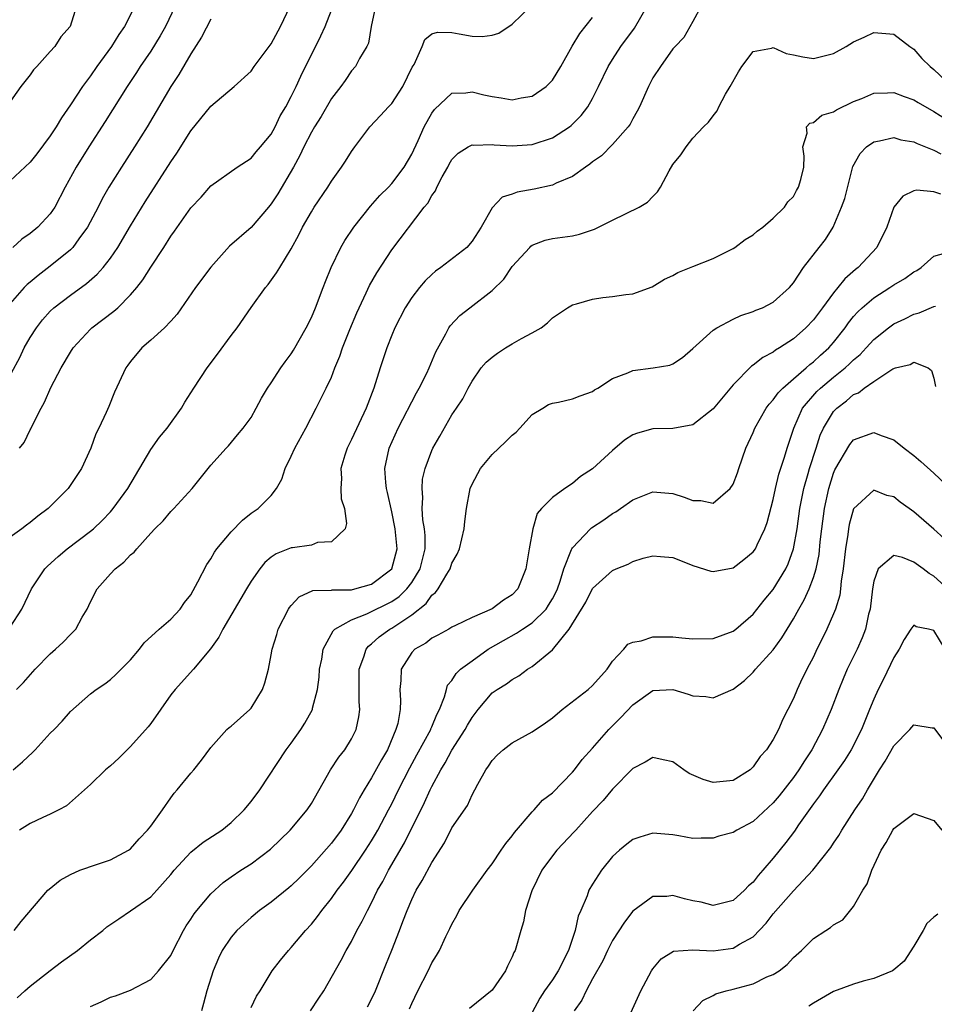
# Model space of a CAD drawing. Units: inches. Extents: x 2589000 to 2592000, y 1530000 to 1533000.
# Drawn here: x 2589352 to 2589443, y 1530338 to 1530436 of the extents above; entities that cross this region are included whole.
import ezdxf

# ---------------------------------------------------------------- set-up
doc = ezdxf.new("R2010")
doc.units = ezdxf.units.IN
doc.header["$MEASUREMENT"] = 0
doc.layers.add('LD25891530_2ft', color=93, linetype='Continuous')

msp = doc.modelspace()

# ---------------------------------------------------------------- linework, layer by layer
at = {"layer": 'LD25891530_2ft'}
for points, elevation in [([(2589350.307, 1530399), (2589351.954, 1530402.047), (2589352.415, 1530403), (2589353, 1530404.044), (2589353.615, 1530405), (2589354.225, 1530405.775), (2589355, 1530406.654), (2589355.363, 1530407), (2589357, 1530408.258), (2589358.609, 1530409.391), (2589359.681, 1530410.32), (2589360.264, 1530411), (2589361, 1530411.932), (2589361.742, 1530413), (2589363, 1530415.132), (2589364.452, 1530417.548), (2589367, 1530421.508), (2589367.604, 1530422.396), (2589369, 1530424.613), (2589371, 1530427.068), (2589373.328, 1530429), (2589375, 1530430.55), (2589375.319, 1530431), (2589377, 1530433.248), (2589377.933, 1530435), (2589378.876, 1530437)], 7742), ([(2589357.61, 1530437), (2589356.98, 1530435), (2589356.048, 1530433.952), (2589355.445, 1530433), (2589355, 1530432.486), (2589353.65, 1530431), (2589353.325, 1530430.675), (2589353, 1530430.191), (2589352.058, 1530429), (2589350.649, 1530427)], 7750), ([(2589351, 1530375.197), (2589352.168, 1530377), (2589353.146, 1530379), (2589354.457, 1530381), (2589354.729, 1530381.271), (2589355.775, 1530382.225), (2589356.685, 1530383), (2589359, 1530384.739), (2589359.309, 1530385), (2589360.182, 1530385.818), (2589361, 1530386.683), (2589361.272, 1530387), (2589362.727, 1530389), (2589365, 1530392.878), (2589365.885, 1530394.115), (2589366.631, 1530395), (2589368.068, 1530397), (2589368.397, 1530397.603), (2589369, 1530398.525), (2589369.292, 1530399), (2589370.612, 1530401), (2589371.638, 1530402.362), (2589373, 1530404.229), (2589373.626, 1530405), (2589375, 1530407.017), (2589376.417, 1530409), (2589376.69, 1530409.31), (2589377.54, 1530410.46), (2589377.844, 1530411), (2589379, 1530412.873), (2589379.738, 1530414.262), (2589380.11, 1530415), (2589381, 1530416.545), (2589381.292, 1530417), (2589382.641, 1530419), (2589383, 1530419.58), (2589384.017, 1530421), (2589384.413, 1530421.587), (2589385, 1530422.537), (2589385.322, 1530423), (2589386.816, 1530425), (2589387.887, 1530426.113), (2589388.688, 1530427), (2589389, 1530427.322), (2589390.118, 1530429), (2589391.054, 1530430.946), (2589391.222, 1530431.222), (2589392.043, 1530433), (2589392.3, 1530433.7), (2589393, 1530434.25), (2589393.57, 1530434.43), (2589395, 1530434.389), (2589395.731, 1530434.269), (2589397, 1530434.024), (2589397.995, 1530434.005), (2589399, 1530434.135), (2589399.665, 1530434.335), (2589401, 1530435.212), (2589402.927, 1530437.073)], 7736), ([(2589363.43, 1530437), (2589362.375, 1530435), (2589361.817, 1530434.182), (2589361.093, 1530433), (2589359.649, 1530431), (2589359, 1530430.068), (2589358.205, 1530429), (2589357, 1530427.175), (2589356.108, 1530425.892), (2589355.58, 1530425), (2589355, 1530424.12), (2589353.672, 1530422.327), (2589353, 1530421.484), (2589351, 1530419.631)], 7748), ([(2589387.4, 1530437), (2589386.956, 1530435), (2589386.682, 1530433.319), (2589386.526, 1530433), (2589385.802, 1530431.802), (2589385.398, 1530431), (2589385, 1530430.569), (2589384.372, 1530429.628), (2589383.923, 1530429), (2589383, 1530427.814), (2589381.97, 1530426.029), (2589381.316, 1530425), (2589381, 1530424.466), (2589380.26, 1530423), (2589379.857, 1530422.143), (2589379.219, 1530421), (2589377.658, 1530418.342), (2589377, 1530417.346), (2589376.721, 1530417), (2589375.006, 1530414.994), (2589372.864, 1530413.136), (2589371, 1530411.03), (2589369.469, 1530409), (2589367.649, 1530406.351), (2589367, 1530405.656), (2589366.359, 1530405), (2589365, 1530403.769), (2589364.111, 1530403), (2589363, 1530401.636), (2589362.738, 1530401.262), (2589362.53, 1530401), (2589361.407, 1530398.593), (2589360.826, 1530397.174), (2589360.551, 1530396.551), (2589359.833, 1530395), (2589359.543, 1530394.457), (2589359.032, 1530393), (2589358.116, 1530391), (2589356.795, 1530389), (2589354.786, 1530387), (2589353.767, 1530386.233), (2589353, 1530385.609), (2589352.638, 1530385.362), (2589352.168, 1530385), (2589351, 1530384.16)], 7738), ([(2589367.452, 1530437), (2589366.476, 1530435), (2589365.945, 1530434.055), (2589365, 1530432.549), (2589363.955, 1530431), (2589363.584, 1530430.416), (2589362.641, 1530429), (2589360.48, 1530425.521), (2589358.85, 1530423), (2589357.587, 1530421), (2589356.494, 1530419), (2589355.453, 1530417), (2589355, 1530416.328), (2589353.749, 1530415), (2589353, 1530414.367), (2589352.167, 1530413.833), (2589351.283, 1530413)], 7746), ([(2589351.305, 1530361), (2589352.219, 1530361.781), (2589353.251, 1530362.749), (2589353.491, 1530363), (2589355, 1530364.632), (2589355.389, 1530365), (2589356.167, 1530365.833), (2589357, 1530366.789), (2589359, 1530368.544), (2589359.585, 1530369), (2589360.449, 1530369.551), (2589361, 1530369.983), (2589361.532, 1530370.468), (2589363, 1530371.951), (2589363.888, 1530373), (2589364.356, 1530373.644), (2589365.859, 1530375), (2589367, 1530375.976), (2589367.936, 1530377), (2589368.36, 1530377.64), (2589369, 1530378.426), (2589369.709, 1530379.709), (2589370.579, 1530381.421), (2589371, 1530382.008), (2589371.352, 1530382.648), (2589371.6, 1530383), (2589373, 1530384.69), (2589374.141, 1530385.859), (2589375, 1530386.536), (2589375.693, 1530387), (2589377, 1530388.304), (2589377.538, 1530389), (2589378.062, 1530389.938), (2589378.401, 1530391), (2589379, 1530392.214), (2589379.364, 1530393), (2589380.451, 1530395), (2589381.487, 1530397), (2589382.489, 1530399), (2589383, 1530400.094), (2589383.352, 1530401), (2589383.837, 1530402.163), (2589384.117, 1530403), (2589384.841, 1530404.841), (2589385.518, 1530406.482), (2589385.751, 1530407), (2589386.461, 1530408.462), (2589386.8, 1530409.2), (2589387.517, 1530410.483), (2589389, 1530412.756), (2589392.231, 1530417), (2589392.587, 1530417.413), (2589393, 1530418.167), (2589393.354, 1530418.645), (2589393.486, 1530419), (2589394.024, 1530420.024), (2589394.575, 1530421), (2589394.718, 1530421.282), (2589395, 1530421.742), (2589395.623, 1530422.377), (2589396.613, 1530423), (2589397, 1530423.216), (2589397.191, 1530423.191), (2589399, 1530423.243), (2589399.215, 1530423.215), (2589401, 1530423.096), (2589403, 1530423.241), (2589405, 1530423.909), (2589406.693, 1530425), (2589406.871, 1530425.129), (2589407.876, 1530426.123), (2589408.531, 1530427), (2589409, 1530427.816), (2589409.606, 1530429), (2589410.558, 1530431), (2589411, 1530431.715), (2589411.832, 1530433), (2589413.185, 1530434.815), (2589414.435, 1530437)], 7732), ([(2589419.806, 1530437), (2589419, 1530435.471), (2589418.094, 1530433.906), (2589417.221, 1530433), (2589417, 1530432.751), (2589415.758, 1530431), (2589415, 1530429.862), (2589414.561, 1530429), (2589413.68, 1530427), (2589413.451, 1530426.55), (2589413, 1530425.786), (2589412.736, 1530425.264), (2589412.553, 1530425), (2589411, 1530423.228), (2589409.882, 1530422.117), (2589409, 1530421.504), (2589408.726, 1530421.274), (2589408.299, 1530421), (2589407, 1530420.066), (2589405.385, 1530419.384), (2589405, 1530419.192), (2589403.193, 1530418.806), (2589401.497, 1530418.503), (2589401, 1530418.294), (2589400.011, 1530417.989), (2589399, 1530416.936), (2589397.911, 1530415), (2589397, 1530413.622), (2589396.473, 1530413), (2589393.91, 1530411), (2589393.375, 1530410.625), (2589393, 1530410.306), (2589392.332, 1530409.668), (2589391.763, 1530409), (2589391, 1530408.023), (2589390.347, 1530407), (2589389.313, 1530405), (2589389, 1530404.26), (2589388.503, 1530403), (2589387.845, 1530401), (2589387.215, 1530399), (2589386.456, 1530397), (2589385, 1530393.881), (2589384.551, 1530393), (2589384.332, 1530392.332), (2589383.942, 1530391), (2589384.012, 1530389.988), (2589383.928, 1530389), (2589383.982, 1530387.982), (2589384.296, 1530387), (2589384.489, 1530385.511), (2589384.364, 1530385), (2589383, 1530383.684), (2589381.611, 1530383.611), (2589381, 1530383.355), (2589379.109, 1530383.109), (2589379, 1530383.078), (2589377.493, 1530382.507), (2589377, 1530382.158), (2589376.366, 1530381.634), (2589375.852, 1530381), (2589375, 1530379.773), (2589374.533, 1530379), (2589372.196, 1530375), (2589371.8, 1530374.2), (2589370.966, 1530373.035), (2589369.249, 1530371), (2589367.44, 1530369), (2589367, 1530368.447), (2589365, 1530365.607), (2589364.736, 1530365.264), (2589363, 1530363.301), (2589362.664, 1530363), (2589361.837, 1530362.163), (2589361, 1530361.402), (2589360.489, 1530361), (2589359, 1530359.55), (2589356.599, 1530357.401), (2589355.858, 1530357), (2589355, 1530356.589), (2589354.266, 1530356.266), (2589353, 1530355.651), (2589351.933, 1530355)], 7730), ([(2589351.935, 1530393), (2589352.406, 1530393.594), (2589353, 1530394.827), (2589353.065, 1530394.936), (2589353.159, 1530395.159), (2589354.086, 1530397), (2589354.41, 1530397.59), (2589355.067, 1530399.068), (2589356.081, 1530401), (2589357, 1530402.561), (2589357.282, 1530403), (2589359, 1530404.86), (2589359.148, 1530405), (2589361.343, 1530406.657), (2589361.715, 1530407), (2589363, 1530408.283), (2589363.617, 1530409), (2589364.226, 1530409.774), (2589365, 1530411.046), (2589366.293, 1530413), (2589367, 1530414.11), (2589367.386, 1530414.614), (2589369, 1530416.924), (2589370.013, 1530417.987), (2589371, 1530419.115), (2589373.618, 1530421), (2589375, 1530421.876), (2589375.492, 1530422.508), (2589375.934, 1530423), (2589377, 1530424.282), (2589377.38, 1530425), (2589377.909, 1530426.091), (2589378.445, 1530427), (2589379, 1530428.025), (2589379.49, 1530429), (2589379.959, 1530430.041), (2589381.949, 1530434.051), (2589382.382, 1530435), (2589383, 1530436.608)], 7740), ([(2589371, 1530435.703), (2589370.073, 1530433.927), (2589369, 1530432.278), (2589367.801, 1530430.199), (2589367, 1530429), (2589364.646, 1530425), (2589363.401, 1530423), (2589362.103, 1530421), (2589360.844, 1530419), (2589360.176, 1530417.824), (2589359.761, 1530417), (2589358.71, 1530415), (2589357.85, 1530413.85), (2589357.236, 1530413), (2589357, 1530412.763), (2589355, 1530411.116), (2589353.789, 1530410.211), (2589353, 1530409.536), (2589352.701, 1530409.299), (2589352.41, 1530409), (2589351, 1530407.428)], 7744), ([(2589351.625, 1530369), (2589352.32, 1530369.68), (2589353.486, 1530371), (2589355, 1530372.548), (2589355.532, 1530373), (2589356.294, 1530373.706), (2589357, 1530374.465), (2589357.539, 1530375), (2589358.181, 1530376.181), (2589358.665, 1530377), (2589359, 1530377.708), (2589359.666, 1530379), (2589361, 1530380.509), (2589361.465, 1530381), (2589362.332, 1530381.668), (2589363, 1530382.4), (2589363.351, 1530382.649), (2589363.619, 1530383), (2589365, 1530384.557), (2589365.42, 1530385), (2589366.234, 1530385.765), (2589367, 1530386.708), (2589367.309, 1530387), (2589369.133, 1530389), (2589370.719, 1530391), (2589371, 1530391.334), (2589372.507, 1530393), (2589372.753, 1530393.247), (2589373.658, 1530394.342), (2589374.224, 1530395), (2589375, 1530396.075), (2589375.519, 1530397), (2589376.022, 1530397.978), (2589376.626, 1530399), (2589377, 1530399.521), (2589377.946, 1530401), (2589378.388, 1530401.612), (2589379, 1530402.405), (2589379.233, 1530402.767), (2589380.484, 1530405), (2589381, 1530406.035), (2589381.406, 1530407), (2589382.185, 1530409), (2589382.403, 1530409.597), (2589382.96, 1530411), (2589383.931, 1530413), (2589384.328, 1530413.672), (2589385.218, 1530415), (2589386.903, 1530417.097), (2589387.828, 1530418.172), (2589388.668, 1530419), (2589389, 1530419.376), (2589390.248, 1530421), (2589391, 1530422.266), (2589391.645, 1530423.646), (2589392.245, 1530425), (2589393, 1530426.363), (2589393.261, 1530426.739), (2589395, 1530428.355), (2589396.389, 1530428.388), (2589397, 1530428.483), (2589398.187, 1530428.188), (2589399, 1530428.005), (2589399.898, 1530427.898), (2589401, 1530427.702), (2589401.896, 1530427.897), (2589403, 1530428.062), (2589404.374, 1530429), (2589404.698, 1530429.301), (2589405, 1530429.63), (2589405.833, 1530431), (2589406.977, 1530433.024), (2589407.722, 1530434.278), (2589409, 1530435.875)], 7734), ([(2589351.392, 1530345), (2589352.1, 1530345.9), (2589354.753, 1530349), (2589354.878, 1530349.122), (2589355.983, 1530350.018), (2589357, 1530350.587), (2589357.934, 1530351), (2589359.587, 1530351.587), (2589361, 1530352.038), (2589362.804, 1530353), (2589363, 1530353.142), (2589363.858, 1530354.142), (2589364.69, 1530355), (2589365, 1530355.383), (2589366.19, 1530357), (2589367, 1530358.197), (2589367.341, 1530358.659), (2589367.645, 1530359), (2589369, 1530360.665), (2589369.29, 1530361), (2589370.046, 1530361.954), (2589371, 1530363.229), (2589372.589, 1530365), (2589372.799, 1530365.201), (2589373, 1530365.355), (2589374.882, 1530367), (2589375, 1530367.133), (2589376.142, 1530369), (2589376.354, 1530369.646), (2589376.717, 1530371), (2589377, 1530372.456), (2589377.087, 1530373), (2589377.546, 1530374.454), (2589377.7, 1530375), (2589378.731, 1530377), (2589378.836, 1530377.163), (2589379, 1530377.36), (2589379.798, 1530378.202), (2589381.157, 1530378.843), (2589383, 1530378.891), (2589383.084, 1530378.916), (2589385, 1530378.924), (2589385.336, 1530379), (2589387, 1530379.488), (2589389, 1530380.993), (2589389.541, 1530383), (2589389.333, 1530385), (2589389, 1530386.69), (2589388.59, 1530388.59), (2589388.487, 1530389), (2589388.418, 1530389.581), (2589388.313, 1530391), (2589388.74, 1530393), (2589389.659, 1530395), (2589391.477, 1530398.523), (2589391.75, 1530399), (2589392.493, 1530400.493), (2589392.725, 1530401), (2589393.388, 1530402.612), (2589394.398, 1530404.398), (2589394.704, 1530405), (2589394.822, 1530405.178), (2589395.794, 1530406.206), (2589396.774, 1530407), (2589399, 1530408.716), (2589400.151, 1530409.849), (2589401, 1530411.114), (2589402.743, 1530413), (2589402.868, 1530413.132), (2589403, 1530413.227), (2589404.293, 1530413.707), (2589405, 1530413.884), (2589407, 1530414.156), (2589407.698, 1530414.302), (2589409.192, 1530414.808), (2589411, 1530415.725), (2589413.645, 1530417), (2589414.486, 1530417.513), (2589415, 1530418.061), (2589415.483, 1530418.517), (2589415.758, 1530419), (2589416.637, 1530420.637), (2589417, 1530421.238), (2589417.785, 1530422.215), (2589418.319, 1530423), (2589419, 1530423.87), (2589420.056, 1530425), (2589420.544, 1530425.456), (2589421, 1530426.087), (2589421.408, 1530426.592), (2589421.581, 1530427), (2589422.257, 1530428.257), (2589422.716, 1530429), (2589423.532, 1530430.468), (2589423.874, 1530431), (2589425, 1530432.511), (2589426.818, 1530432.818), (2589427, 1530432.884), (2589428.294, 1530432.294), (2589429, 1530432.184), (2589429.96, 1530431.96), (2589431, 1530431.819), (2589433, 1530432.288), (2589434.258, 1530433), (2589435, 1530433.449), (2589436.068, 1530433.931), (2589437, 1530434.387), (2589439, 1530434.209), (2589440.593, 1530433), (2589441, 1530432.727), (2589441.808, 1530431.808), (2589442.629, 1530431), (2589443, 1530430.701), (2589444.77, 1530429)], 7728), ([(2589351.692, 1530338.308), (2589352.453, 1530339), (2589353, 1530339.448), (2589354.977, 1530341.023), (2589356.129, 1530341.871), (2589357.719, 1530343), (2589359, 1530344.066), (2589360.224, 1530345), (2589360.632, 1530345.368), (2589361.821, 1530346.179), (2589363, 1530346.943), (2589365, 1530348.344), (2589365.604, 1530349), (2589367, 1530350.58), (2589367.347, 1530351), (2589369, 1530352.784), (2589370.216, 1530353.784), (2589372.091, 1530355), (2589373, 1530355.749), (2589374.323, 1530357), (2589375, 1530357.842), (2589375.874, 1530359), (2589378.507, 1530363), (2589379, 1530363.659), (2589379.941, 1530365), (2589380.354, 1530365.646), (2589381.102, 1530367), (2589381.12, 1530367.12), (2589381.622, 1530369), (2589381.779, 1530370.221), (2589381.822, 1530371), (2589382.027, 1530372.027), (2589382.171, 1530373), (2589383.17, 1530374.83), (2589383.35, 1530375), (2589385, 1530375.939), (2589386.515, 1530376.515), (2589389, 1530377.751), (2589389.737, 1530378.263), (2589390.492, 1530379), (2589391, 1530379.653), (2589391.852, 1530381), (2589392.067, 1530381.933), (2589392.34, 1530383), (2589392.331, 1530384.331), (2589392.259, 1530385), (2589392.114, 1530385.886), (2589392.037, 1530387), (2589392.091, 1530388.091), (2589392.019, 1530389), (2589392.08, 1530389.92), (2589392.339, 1530391), (2589393, 1530392.769), (2589393.11, 1530393), (2589393.806, 1530394.194), (2589395, 1530396.321), (2589395.451, 1530397), (2589396.091, 1530397.909), (2589396.614, 1530399), (2589397, 1530399.686), (2589397.922, 1530401), (2589398.422, 1530401.578), (2589399, 1530402.089), (2589399.522, 1530402.478), (2589400.34, 1530403), (2589401, 1530403.395), (2589401.924, 1530403.924), (2589403, 1530404.488), (2589403.87, 1530405), (2589404.507, 1530405.493), (2589405, 1530405.978), (2589406.492, 1530407), (2589407, 1530407.294), (2589407.393, 1530407.393), (2589409, 1530407.855), (2589410.012, 1530408.012), (2589411, 1530408.104), (2589412.319, 1530408.319), (2589413, 1530408.365), (2589414.94, 1530409.06), (2589416.17, 1530409.83), (2589417, 1530410.21), (2589417.483, 1530410.517), (2589419, 1530411.091), (2589421, 1530411.893), (2589423, 1530412.902), (2589423.158, 1530413), (2589424.208, 1530413.792), (2589425, 1530414.261), (2589425.398, 1530414.602), (2589425.96, 1530415), (2589427, 1530415.894), (2589428.109, 1530417), (2589428.462, 1530417.538), (2589429, 1530418.08), (2589429.322, 1530418.678), (2589429.526, 1530419), (2589429.751, 1530419.751), (2589430.056, 1530421), (2589430.084, 1530422.084), (2589429.959, 1530423), (2589430.377, 1530424.378), (2589430.315, 1530425), (2589430.636, 1530425.364), (2589431, 1530425.438), (2589431.835, 1530426.165), (2589433, 1530426.481), (2589433.295, 1530426.705), (2589435, 1530427.507), (2589435.831, 1530427.831), (2589437, 1530428.343), (2589438.373, 1530428.374), (2589439, 1530428.423), (2589440.022, 1530428.022), (2589441, 1530427.697), (2589441.415, 1530427.416), (2589443, 1530426.529), (2589444.264, 1530425.736)], 7726), ([(2589359, 1530337.44), (2589360.084, 1530337.916), (2589361, 1530338.365), (2589361.496, 1530338.504), (2589363, 1530339.057), (2589365, 1530340.135), (2589365.782, 1530341), (2589367, 1530342.506), (2589367.235, 1530343), (2589368.254, 1530345), (2589368.538, 1530345.462), (2589369, 1530346.128), (2589369.336, 1530346.664), (2589369.606, 1530347), (2589371, 1530348.635), (2589372.217, 1530349.783), (2589373, 1530350.347), (2589373.977, 1530351), (2589375, 1530351.644), (2589376.918, 1530353.082), (2589378.894, 1530355), (2589380.598, 1530357), (2589381, 1530357.638), (2589382.912, 1530361), (2589383.73, 1530362.27), (2589384.317, 1530363), (2589385, 1530364.067), (2589385.471, 1530365), (2589385.741, 1530366.259), (2589385.835, 1530367), (2589385.77, 1530367.769), (2589385.754, 1530369), (2589385.771, 1530371), (2589386.229, 1530372.229), (2589386.46, 1530373), (2589386.701, 1530373.3), (2589387, 1530373.523), (2589387.768, 1530374.232), (2589388.822, 1530375), (2589389, 1530375.092), (2589389.311, 1530375.311), (2589391, 1530376.414), (2589392.436, 1530377.564), (2589393, 1530378.38), (2589393.369, 1530378.631), (2589393.626, 1530379), (2589394.487, 1530380.487), (2589394.83, 1530381), (2589395, 1530381.57), (2589395.53, 1530382.47), (2589395.739, 1530383), (2589395.992, 1530383.992), (2589396.211, 1530385), (2589396.271, 1530385.728), (2589396.434, 1530387), (2589396.808, 1530389), (2589397, 1530389.425), (2589397.828, 1530391), (2589399, 1530392.388), (2589400.341, 1530393.659), (2589401, 1530394.317), (2589401.388, 1530394.612), (2589401.762, 1530395), (2589403, 1530396.37), (2589404.038, 1530397), (2589404.624, 1530397.375), (2589405, 1530397.505), (2589405.606, 1530397.606), (2589407, 1530397.93), (2589407.764, 1530398.236), (2589409, 1530398.668), (2589409.193, 1530398.807), (2589409.532, 1530399), (2589411, 1530399.933), (2589412.517, 1530400.517), (2589413, 1530400.745), (2589415.041, 1530401), (2589416.715, 1530401.285), (2589417, 1530401.402), (2589417.947, 1530402.053), (2589419, 1530402.947), (2589421, 1530404.753), (2589421.371, 1530405), (2589423, 1530405.871), (2589423.773, 1530406.227), (2589425, 1530406.619), (2589425.256, 1530406.744), (2589425.924, 1530407), (2589427, 1530407.562), (2589428.61, 1530409), (2589429, 1530409.464), (2589429.995, 1530411), (2589431.585, 1530413), (2589432.2, 1530413.801), (2589432.956, 1530415), (2589433.801, 1530417), (2589434.118, 1530417.883), (2589434.936, 1530421.063), (2589435.648, 1530422.352), (2589436.288, 1530423), (2589437, 1530423.509), (2589437.594, 1530423.594), (2589439, 1530423.923), (2589439.7, 1530423.7), (2589441, 1530423.509), (2589441.331, 1530423.331), (2589443, 1530422.676), (2589443.679, 1530422.321)], 7724), ([(2589443.695, 1530418.305), (2589443, 1530418.535), (2589441.302, 1530418.697), (2589441, 1530418.623), (2589439.904, 1530418.096), (2589439.016, 1530417), (2589438.296, 1530415), (2589437.322, 1530413), (2589435.454, 1530411), (2589435.196, 1530410.804), (2589434.123, 1530409.877), (2589433.431, 1530409), (2589433, 1530408.489), (2589431.916, 1530407), (2589431, 1530405.785), (2589430.238, 1530405), (2589429, 1530403.895), (2589427.612, 1530403), (2589427.226, 1530402.774), (2589427, 1530402.584), (2589425.954, 1530402.046), (2589425, 1530401.277), (2589424.826, 1530401.174), (2589423, 1530399.309), (2589421, 1530396.92), (2589419, 1530395.332), (2589417.012, 1530394.988), (2589415, 1530394.952), (2589413.476, 1530394.524), (2589413, 1530394.328), (2589412.2, 1530393.8), (2589411, 1530392.772), (2589409, 1530390.964), (2589407.808, 1530390.192), (2589407, 1530389.501), (2589406.256, 1530389), (2589405, 1530388.117), (2589403.93, 1530387), (2589403.499, 1530386.501), (2589403.059, 1530385), (2589402.692, 1530383), (2589402.371, 1530381), (2589401.576, 1530379), (2589401, 1530378.402), (2589400.118, 1530377.882), (2589399, 1530377.015), (2589397, 1530376.172), (2589395.35, 1530375.35), (2589395, 1530375.191), (2589394.685, 1530375), (2589393.596, 1530374.404), (2589393, 1530374.102), (2589392.391, 1530373.609), (2589391.315, 1530373), (2589391, 1530372.663), (2589389.931, 1530371), (2589389.899, 1530369.899), (2589389.809, 1530369), (2589389.889, 1530367.889), (2589389.854, 1530367), (2589389.602, 1530365.602), (2589389.428, 1530365), (2589388.575, 1530363), (2589387.994, 1530362.006), (2589387, 1530360.191), (2589386.261, 1530359), (2589385.795, 1530358.205), (2589385.197, 1530357), (2589385, 1530356.651), (2589383.952, 1530355), (2589383, 1530353.696), (2589381, 1530351.441), (2589379.79, 1530350.21), (2589379, 1530349.435), (2589378.767, 1530349.233), (2589377, 1530347.824), (2589375.848, 1530347), (2589375, 1530346.304), (2589373.594, 1530345), (2589373, 1530344.325), (2589372.105, 1530343), (2589371.743, 1530342.257), (2589371.225, 1530341), (2589370.602, 1530339), (2589370.27, 1530337.73), (2589370.051, 1530337)], 7722), ([(2589375, 1530337.348), (2589375.551, 1530338.449), (2589375.911, 1530339), (2589377.103, 1530341), (2589377.94, 1530342.06), (2589378.709, 1530343), (2589379, 1530343.295), (2589380.421, 1530345), (2589381, 1530345.623), (2589381.618, 1530346.382), (2589382.052, 1530347), (2589383, 1530348.189), (2589383.564, 1530349), (2589384.192, 1530349.808), (2589385.028, 1530350.972), (2589386.402, 1530353), (2589387, 1530353.934), (2589387.402, 1530354.598), (2589387.63, 1530355), (2589388.688, 1530357), (2589389, 1530357.607), (2589389.677, 1530359), (2589390.813, 1530361.186), (2589391.505, 1530362.495), (2589392.883, 1530365), (2589392.909, 1530365.091), (2589393, 1530365.278), (2589393.501, 1530366.499), (2589393.772, 1530367), (2589394.265, 1530368.265), (2589394.442, 1530369), (2589394.573, 1530369.427), (2589395, 1530369.903), (2589395.412, 1530370.588), (2589395.858, 1530371), (2589397, 1530371.846), (2589398.621, 1530373), (2589400.12, 1530373.881), (2589401.415, 1530374.585), (2589402.018, 1530375), (2589403, 1530375.637), (2589404.379, 1530377), (2589404.629, 1530377.371), (2589405, 1530378.011), (2589405.345, 1530378.655), (2589405.499, 1530379), (2589405.79, 1530379.79), (2589406.151, 1530381), (2589406.912, 1530382.912), (2589406.934, 1530383), (2589407, 1530383.109), (2589408.802, 1530385), (2589408.907, 1530385.093), (2589410.11, 1530385.89), (2589411, 1530386.521), (2589411.313, 1530386.687), (2589411.793, 1530387), (2589413, 1530387.865), (2589415, 1530388.681), (2589417, 1530388.506), (2589418.135, 1530388.135), (2589419, 1530387.796), (2589419.789, 1530387.789), (2589421, 1530387.53), (2589422.717, 1530389), (2589423, 1530389.415), (2589423.427, 1530390.573), (2589423.557, 1530391), (2589424.272, 1530393), (2589425, 1530394.575), (2589425.171, 1530395), (2589426.306, 1530397), (2589426.59, 1530397.41), (2589427, 1530397.828), (2589427.48, 1530398.52), (2589427.943, 1530399), (2589429, 1530399.923), (2589430.268, 1530401), (2589430.649, 1530401.351), (2589431, 1530401.608), (2589431.719, 1530402.281), (2589432.529, 1530403), (2589433, 1530403.541), (2589434.159, 1530405), (2589434.507, 1530405.493), (2589435, 1530406.105), (2589435.412, 1530406.588), (2589435.859, 1530407), (2589437, 1530407.993), (2589438.601, 1530409), (2589439, 1530409.278), (2589440.087, 1530409.913), (2589441, 1530410.554), (2589441.29, 1530410.71), (2589441.735, 1530411), (2589443, 1530412.114), (2589444.557, 1530412.557)], 7720), ([(2589380.899, 1530337), (2589381.735, 1530338.265), (2589382.242, 1530339), (2589383.952, 1530342.048), (2589384.461, 1530343), (2589385, 1530343.922), (2589385.539, 1530345), (2589386.072, 1530345.928), (2589386.577, 1530347), (2589387, 1530347.765), (2589387.591, 1530349), (2589388.113, 1530349.888), (2589388.679, 1530351), (2589390.281, 1530353.72), (2589392.267, 1530357.733), (2589392.834, 1530359), (2589393, 1530359.331), (2589393.905, 1530361), (2589394.317, 1530361.683), (2589395, 1530362.96), (2589396.321, 1530365), (2589396.555, 1530365.445), (2589397, 1530366.212), (2589397.617, 1530367), (2589399, 1530368.649), (2589399.502, 1530369), (2589400.442, 1530369.558), (2589401, 1530369.997), (2589401.654, 1530370.347), (2589402.525, 1530371), (2589403, 1530371.295), (2589405, 1530372.953), (2589406.672, 1530375), (2589408.32, 1530377.68), (2589409, 1530379.035), (2589411, 1530380.842), (2589411.352, 1530381), (2589412.541, 1530381.459), (2589413, 1530381.721), (2589414.053, 1530382.053), (2589415, 1530382.294), (2589415.756, 1530382.244), (2589417, 1530382.133), (2589418.425, 1530381.576), (2589419, 1530381.324), (2589420.78, 1530380.78), (2589421, 1530380.743), (2589423, 1530381.099), (2589424.084, 1530381.916), (2589425, 1530382.68), (2589425.221, 1530383), (2589425.386, 1530383.386), (2589426.168, 1530385), (2589426.395, 1530385.605), (2589427, 1530387.892), (2589427.226, 1530389), (2589427.562, 1530390.437), (2589428.129, 1530392.129), (2589428.381, 1530393), (2589429.033, 1530395), (2589429.926, 1530397), (2589431.348, 1530398.652), (2589431.709, 1530399), (2589433, 1530400.074), (2589434.173, 1530401), (2589434.604, 1530401.395), (2589435, 1530401.8), (2589435.648, 1530402.352), (2589436.257, 1530403), (2589437, 1530403.831), (2589438.471, 1530405), (2589439, 1530405.378), (2589440.1, 1530405.9), (2589441, 1530406.348), (2589441.525, 1530406.475), (2589443, 1530407.112), (2589443.144, 1530407.144)], 7718), ([(2589386.595, 1530337.405), (2589387, 1530338.182), (2589387.371, 1530339), (2589388.424, 1530341.577), (2589389, 1530343.032), (2589389.761, 1530345), (2589390.118, 1530345.882), (2589390.527, 1530347), (2589391, 1530348.098), (2589391.451, 1530349), (2589392.038, 1530349.962), (2589393, 1530351.754), (2589394.258, 1530353.742), (2589395, 1530355.23), (2589396.548, 1530357.452), (2589397, 1530358.492), (2589397.284, 1530359), (2589397.581, 1530359.581), (2589398.378, 1530361), (2589398.652, 1530361.348), (2589399, 1530361.918), (2589399.528, 1530362.473), (2589400.1, 1530363), (2589401, 1530363.686), (2589403, 1530364.769), (2589404.332, 1530365.667), (2589405, 1530366.157), (2589405.981, 1530367), (2589408.563, 1530369), (2589409, 1530369.391), (2589410.442, 1530371), (2589411, 1530371.802), (2589412.12, 1530373), (2589412.505, 1530373.495), (2589413, 1530373.694), (2589413.84, 1530373.84), (2589415, 1530374.24), (2589417, 1530374.243), (2589417.879, 1530374.121), (2589419, 1530374.032), (2589421, 1530374.069), (2589423, 1530374.793), (2589423.259, 1530375), (2589425, 1530376.496), (2589426.103, 1530377.897), (2589427, 1530378.952), (2589428.248, 1530381), (2589428.49, 1530381.51), (2589429.027, 1530383), (2589429.372, 1530385), (2589429.657, 1530387), (2589430.049, 1530389), (2589430.481, 1530390.481), (2589430.618, 1530391), (2589431.273, 1530393), (2589431.685, 1530394.315), (2589432.007, 1530395), (2589433, 1530396.658), (2589433.317, 1530397), (2589434.278, 1530397.722), (2589435, 1530398.355), (2589435.472, 1530398.529), (2589436.051, 1530399), (2589437, 1530399.655), (2589438.903, 1530400.903), (2589439.161, 1530401), (2589440.646, 1530401.354), (2589441, 1530401.59), (2589442.42, 1530401), (2589442.752, 1530400.752), (2589443, 1530399.98), (2589443.168, 1530399.168)], 7716), ([(2589390.786, 1530337.214), (2589391, 1530337.744), (2589391.596, 1530339), (2589392.626, 1530341), (2589393, 1530341.79), (2589393.477, 1530342.523), (2589393.758, 1530343), (2589394.389, 1530344.389), (2589394.797, 1530345.203), (2589395, 1530345.644), (2589395.498, 1530346.502), (2589395.732, 1530347), (2589397.079, 1530349), (2589398.5, 1530351), (2589399, 1530351.654), (2589399.9, 1530353), (2589400.354, 1530353.646), (2589401, 1530354.436), (2589401.236, 1530354.764), (2589403, 1530356.823), (2589403.185, 1530357), (2589404.024, 1530357.976), (2589405, 1530358.702), (2589407, 1530360.759), (2589407.199, 1530361), (2589407.975, 1530362.025), (2589409, 1530363.151), (2589410.611, 1530365), (2589411.809, 1530366.192), (2589413, 1530367.468), (2589415, 1530368.884), (2589417, 1530368.977), (2589418.54, 1530368.54), (2589419, 1530368.376), (2589420.279, 1530368.279), (2589421, 1530368.167), (2589423, 1530369.029), (2589424.12, 1530369.88), (2589425, 1530370.723), (2589425.132, 1530370.868), (2589425.225, 1530371), (2589427, 1530372.956), (2589427.869, 1530374.131), (2589428.37, 1530375), (2589429, 1530376.034), (2589429.532, 1530377), (2589430.085, 1530377.915), (2589430.57, 1530379), (2589431, 1530380.139), (2589431.263, 1530381), (2589431.555, 1530382.446), (2589431.68, 1530383.68), (2589431.841, 1530385), (2589432.111, 1530387), (2589432.53, 1530389), (2589433, 1530390.537), (2589433.139, 1530390.862), (2589434.627, 1530393.373), (2589435, 1530393.831), (2589437, 1530394.558), (2589437.731, 1530394.269), (2589439, 1530393.849), (2589440.049, 1530393), (2589441, 1530392.279), (2589441.691, 1530391.691), (2589443, 1530390.535), (2589444.81, 1530388.81)], 7714), ([(2589444.01, 1530384.01), (2589443, 1530384.937), (2589441, 1530386.674), (2589440.532, 1530387), (2589439.653, 1530387.653), (2589439, 1530388.169), (2589438.314, 1530388.314), (2589437, 1530388.831), (2589435, 1530386.984), (2589434.568, 1530385.432), (2589434.495, 1530385), (2589434.426, 1530384.426), (2589434.186, 1530383), (2589433.973, 1530381), (2589433.764, 1530379.764), (2589433.699, 1530379), (2589433.616, 1530378.384), (2589433.181, 1530377), (2589433, 1530376.536), (2589432.325, 1530375), (2589431.897, 1530374.103), (2589431.344, 1530373), (2589431, 1530372.259), (2589430.345, 1530371), (2589429.714, 1530369.714), (2589429.371, 1530369), (2589429, 1530368.111), (2589428.452, 1530367), (2589427.958, 1530366.042), (2589427.513, 1530365), (2589427, 1530364.03), (2589426.316, 1530363), (2589425.69, 1530362.31), (2589425, 1530361.283), (2589424.683, 1530361), (2589423, 1530359.941), (2589421, 1530359.725), (2589420.019, 1530360.019), (2589418.624, 1530360.624), (2589418.084, 1530361), (2589417, 1530361.806), (2589416.019, 1530361.981), (2589415, 1530362.226), (2589414.258, 1530361.742), (2589413, 1530361.124), (2589411, 1530359.071), (2589410.059, 1530357.941), (2589409, 1530356.835), (2589407.339, 1530355), (2589407.186, 1530354.814), (2589405.447, 1530353), (2589405, 1530352.43), (2589403.95, 1530351), (2589402.95, 1530348.95), (2589402.317, 1530347), (2589402.127, 1530345.873), (2589401.846, 1530345), (2589401.291, 1530343), (2589401.177, 1530342.823), (2589401, 1530342.38), (2589400.548, 1530341.452), (2589400.348, 1530341), (2589399, 1530339.065), (2589396.752, 1530337.248)], 7712), ([(2589444.373, 1530379), (2589443, 1530380.28), (2589442.525, 1530380.525), (2589441.913, 1530381), (2589441, 1530381.65), (2589439.872, 1530382.127), (2589439, 1530382.322), (2589437.454, 1530381), (2589437, 1530379.772), (2589436.878, 1530379), (2589436.638, 1530377), (2589436.499, 1530376.499), (2589436.179, 1530375), (2589435.862, 1530374.138), (2589435.342, 1530373), (2589434.36, 1530371), (2589433.945, 1530370.055), (2589433.52, 1530369), (2589432.755, 1530367), (2589431.903, 1530365), (2589430.842, 1530363), (2589430.099, 1530361.901), (2589429.545, 1530361), (2589429, 1530360.245), (2589427.585, 1530358.415), (2589427, 1530357.705), (2589425, 1530355.842), (2589423.362, 1530355), (2589423, 1530354.763), (2589421.594, 1530354.406), (2589421, 1530354.194), (2589419.808, 1530354.192), (2589419, 1530354.173), (2589417.588, 1530354.412), (2589417, 1530354.534), (2589415, 1530354.7), (2589413.702, 1530354.298), (2589413, 1530354.059), (2589412.402, 1530353.598), (2589411.673, 1530353), (2589411, 1530352.368), (2589409.888, 1530351), (2589409, 1530349.612), (2589408.643, 1530349), (2589408.467, 1530348.467), (2589407.831, 1530347), (2589407.565, 1530346.435), (2589407.277, 1530345), (2589406.612, 1530343), (2589405.589, 1530341), (2589405, 1530340.101), (2589404.22, 1530339), (2589403.746, 1530338.254), (2589403, 1530336.832)], 7710), ([(2589444.104, 1530373), (2589443, 1530374.86), (2589442.462, 1530375), (2589441.245, 1530375.245), (2589441, 1530375.393), (2589440.701, 1530375), (2589440.032, 1530373.968), (2589439.529, 1530373), (2589439, 1530372.179), (2589437.978, 1530370.021), (2589437.444, 1530369), (2589437, 1530368.018), (2589436.599, 1530367), (2589435.78, 1530365), (2589434.747, 1530363), (2589434.079, 1530361.921), (2589433.441, 1530361), (2589431.996, 1530359), (2589431.603, 1530358.397), (2589431, 1530357.615), (2589429.517, 1530355.517), (2589429.1, 1530354.9), (2589428.245, 1530353.755), (2589427, 1530352.193), (2589425.976, 1530351), (2589425.509, 1530350.491), (2589425, 1530349.811), (2589424.549, 1530349.451), (2589424.125, 1530349), (2589423, 1530347.994), (2589421, 1530347.5), (2589419.806, 1530347.806), (2589419, 1530347.94), (2589418.154, 1530348.154), (2589417, 1530348.473), (2589416.4, 1530348.4), (2589415, 1530348.398), (2589413, 1530346.923), (2589412.176, 1530345.824), (2589411, 1530344), (2589410.48, 1530343), (2589410.01, 1530341.99), (2589409, 1530340.197), (2589408.352, 1530339), (2589407.919, 1530338.081), (2589407.157, 1530337)], 7708), ([(2589412.804, 1530336.804), (2589413.806, 1530339), (2589414.868, 1530341), (2589415, 1530341.196), (2589415.833, 1530342.167), (2589417.072, 1530342.928), (2589419, 1530343.089), (2589421, 1530342.982), (2589423, 1530343.238), (2589423.63, 1530343.63), (2589425, 1530344.386), (2589426.284, 1530345.717), (2589427, 1530346.667), (2589429, 1530348.957), (2589430.926, 1530351), (2589432.732, 1530353.268), (2589433, 1530353.699), (2589433.526, 1530354.474), (2589433.837, 1530355), (2589435.108, 1530357), (2589435.878, 1530358.122), (2589436.388, 1530359), (2589437.592, 1530361), (2589438.149, 1530361.85), (2589439, 1530363.388), (2589440.609, 1530365), (2589441, 1530365.476), (2589442.809, 1530365.191), (2589443, 1530365.178), (2589445, 1530362.458)], 7706), ([(2589419.033, 1530337), (2589419.975, 1530338.024), (2589421, 1530338.542), (2589421.291, 1530338.709), (2589422.308, 1530339), (2589423, 1530339.169), (2589425, 1530339.703), (2589426.373, 1530340.373), (2589427, 1530340.632), (2589427.575, 1530341), (2589428.378, 1530341.623), (2589429, 1530342.302), (2589429.806, 1530343), (2589431, 1530344.196), (2589432.223, 1530345), (2589432.71, 1530345.29), (2589433, 1530345.577), (2589433.921, 1530346.079), (2589435, 1530347.396), (2589435.91, 1530349), (2589436.365, 1530349.635), (2589436.811, 1530351), (2589437.746, 1530353), (2589438.232, 1530353.768), (2589438.897, 1530355), (2589439, 1530355.152), (2589441, 1530356.649), (2589443, 1530355.935), (2589443.795, 1530355)], 7704), ([(2589443.387, 1530346.613), (2589443, 1530346.335), (2589442.305, 1530345.695), (2589441.919, 1530345), (2589441, 1530343.456), (2589440.049, 1530341.951), (2589439, 1530341.081), (2589438.868, 1530341), (2589437, 1530340.23), (2589435.96, 1530339.96), (2589435, 1530339.665), (2589433, 1530338.923), (2589431, 1530337.774), (2589430.533, 1530337.468)], 7702)]:
    msp.add_lwpolyline(points, dxfattribs=dict(at, elevation=elevation))

doc.saveas('drawing.dxf')
